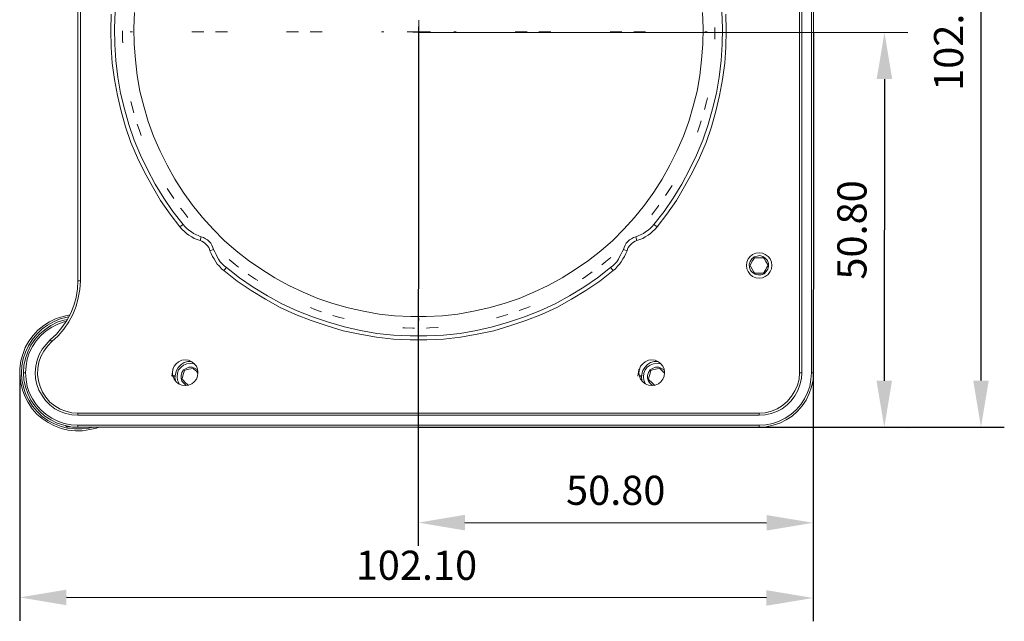
# Model space of a CAD drawing. Units: millimetres. Extents: x 12016 to 12313, y -7569 to -7359.
# Drawn here: x 12065 to 12150, y -7487 to -7435 of the extents above; entities that cross this region are included whole.
import ezdxf

# ---------------------------------------------------------------- set-up
doc = ezdxf.new("R2010")
doc.units = ezdxf.units.MM
doc.header["$LTSCALE"] = 10
doc.header["$PDMODE"] = 34
doc.layers.add('7标注层', color=4, linetype='Continuous', lineweight=5)
doc.styles.add('TH-GBD2M', font='calibri.ttf', dxfattribs={"width": 0.8, "height": 2.5})
doc.dimstyles.new('TH-GBD2M', dxfattribs={"dimtxt": 2.5, "dimasz": 4, "dimexe": 2, "dimexo": 0, "dimgap": 1.5, "dimtad": 1, "dimdec": 4, "dimlfac": 0.1, "dimzin": 9, "dimdsep": 46, "dimtxsty": 'TH-GBD2M', "dimcen": 0, "dimclrt": 3, "dimadec": 0, "dimazin": 3, "dimtfac": 1, "dimtdec": 4, "dimtofl": 0, "dimtmove": 0, "dimatfit": 3, "dimfxl": 1, "dimtolj": 1, "dimtzin": 0, "dimarcsym": 0})

# ---------------------------------------------------------------- blocks, each defined once
blk = doc.blocks.new('*D141')
at = {"layer": '7标注层', "color": 0, "lineweight": -2, "transparency": 16777216}
for p, q in [((12099.379, -7436.23), (12141.321, -7436.251)), ((12139.319, -7440.25), (12139.306, -7466.117)), ((12099.362, -7470.096), (12141.303, -7470.118))]:
    blk.add_line(p, q, dxfattribs=at)
at = {"layer": '7标注层', "color": 0, "transparency": 16777216}
for points in [[(12138.652, -7440.25), (12139.986, -7440.251), (12139.321, -7436.25)], [(12138.639, -7466.117), (12139.972, -7466.117), (12139.303, -7470.117)]]:
    blk.add_solid(points, dxfattribs=at)
at = {"layer": 'Defpoints', "color": 0, "transparency": 16777216}
for p in [(12099.379, -7436.23), (12099.362, -7470.096), (12139.303, -7470.117)]:
    blk.add_point(p, dxfattribs=at)
at = {"layer": '7标注层', "color": 3, "transparency": 16777216, "insert": (12136.531, -7453.182), "char_height": 2.5, "attachment_point": 5, "rotation": 89.97016, "style": 'TH-GBD2M'}
blk.add_mtext('\\A1;50.80', dxfattribs=at)
blk = doc.blocks.new('*D142')
at = {"layer": '7标注层', "color": 0, "lineweight": -2, "transparency": 16777216}
for p, q in [((12128.642, -7402.01), (12149.597, -7402.01)), ((12147.597, -7406.01), (12147.597, -7466.096)), ((12128.642, -7470.096), (12149.597, -7470.096))]:
    blk.add_line(p, q, dxfattribs=at)
at = {"layer": '7标注层', "color": 0, "transparency": 16777216}
for points in [[(12146.931, -7406.01), (12148.264, -7406.01), (12147.597, -7402.01)], [(12146.931, -7466.096), (12148.264, -7466.096), (12147.597, -7470.096)]]:
    blk.add_solid(points, dxfattribs=at)
at = {"layer": 'Defpoints', "color": 0, "transparency": 16777216}
for p in [(12128.642, -7402.01), (12128.642, -7470.096), (12147.597, -7470.096)]:
    blk.add_point(p, dxfattribs=at)
at = {"layer": '7标注层', "color": 3, "transparency": 16777216, "insert": (12144.817, -7436.053), "char_height": 2.5, "attachment_point": 5, "rotation": 90, "style": 'TH-GBD2M'}
blk.add_mtext('\\A1;102.10', dxfattribs=at)
blk = doc.blocks.new('*D143')
at = {"layer": '7标注层', "color": 0, "lineweight": -2, "transparency": 16777216}
for p, q in [((12099.362, -7436.23), (12099.339, -7480.279)), ((12133.228, -7436.247), (12133.205, -7480.297)), ((12103.34, -7478.281), (12129.206, -7478.295))]:
    blk.add_line(p, q, dxfattribs=at)
at = {"layer": '7标注层', "color": 0, "transparency": 16777216}
for points in [[(12103.34, -7477.614), (12103.339, -7478.948), (12099.34, -7478.279)], [(12129.207, -7477.628), (12129.206, -7478.961), (12133.206, -7478.297)]]:
    blk.add_solid(points, dxfattribs=at)
at = {"layer": 'Defpoints', "color": 0, "transparency": 16777216}
for p in [(12099.362, -7436.23), (12133.228, -7436.247), (12133.206, -7478.297)]:
    blk.add_point(p, dxfattribs=at)
at = {"layer": '7标注层', "color": 3, "transparency": 16777216, "insert": (12116.275, -7475.507), "char_height": 2.5, "attachment_point": 5, "rotation": 359.97017, "style": 'TH-GBD2M'}
blk.add_mtext('\\A1;50.80', dxfattribs=at)
blk = doc.blocks.new('*D144')
at = {"layer": '7标注层', "color": 0, "lineweight": -2, "transparency": 16777216}
for p, q in [((12065.177, -7465.651), (12065.162, -7486.692)), ((12133.213, -7465.7), (12133.198, -7486.741)), ((12129.199, -7484.738), (12069.164, -7484.695))]:
    blk.add_line(p, q, dxfattribs=at)
at = {"layer": '7标注层', "color": 0, "transparency": 16777216}
for points in [[(12069.164, -7484.028), (12069.163, -7485.361), (12065.164, -7484.692)], [(12129.2, -7484.071), (12129.199, -7485.405), (12133.199, -7484.741)]]:
    blk.add_solid(points, dxfattribs=at)
at = {"layer": 'Defpoints', "color": 0, "transparency": 16777216}
for p in [(12065.177, -7465.651), (12133.213, -7465.7), (12065.164, -7484.692)]:
    blk.add_point(p, dxfattribs=at)
at = {"layer": '7标注层', "color": 3, "transparency": 16777216, "insert": (12099.184, -7481.936), "char_height": 2.5, "attachment_point": 5, "rotation": 359.95875, "style": 'TH-GBD2M'}
blk.add_mtext('\\A1;102.10', dxfattribs=at)

msp = doc.modelspace()

# ---------------------------------------------------------------- linework, layer by layer
at = {"color": 7, "lineweight": 0}
for points in [[(12132.02885, -7465.43964), (12132.02885, -7407.01964)], [(12132.24052, -7407.01964), (12132.24052, -7465.43964)], [(12133.05191, -7465.43964), (12133.05191, -7407.01964)], [(12133.22829, -7407.01964), (12133.22829, -7465.43964)], [(12070.15163, -7457.53742), (12070.15163, -7433.9013)], [(12070.36329, -7433.9013), (12070.36329, -7457.53742)], [(12073.36191, -7434.46575), (12073.29135, -7435.87686), (12073.32663, -7437.28797), (12073.39718, -7438.6638), (12073.57357, -7440.07492), (12073.82052, -7441.45075), (12074.13802, -7442.7913), (12074.52607, -7444.13186), (12074.98468, -7445.47242), (12075.51385, -7446.77769), (12076.11357, -7448.01242), (12076.78385, -7449.24714), (12077.52468, -7450.44658), (12078.30079, -7451.61075), (12079.18274, -7452.70436)], [(12119.54052, -7452.70436), (12120.42246, -7451.61075), (12121.19857, -7450.44658), (12121.93941, -7449.24714), (12122.60968, -7448.01242), (12123.20941, -7446.77769), (12123.73857, -7445.47242), (12124.19718, -7444.13186), (12124.58524, -7442.7913), (12124.90274, -7441.45075), (12125.14968, -7440.07492), (12125.32607, -7438.6638), (12125.39663, -7437.28797), (12125.43191, -7435.87686), (12125.36135, -7434.46575)], [(12078.90052, -7452.91603), (12078.05385, -7451.82242), (12077.24246, -7450.65825), (12076.53691, -7449.4588), (12075.86663, -7448.22408), (12075.26691, -7446.98936), (12074.70246, -7445.68408), (12074.24385, -7444.34353), (12073.85579, -7443.00297), (12073.53829, -7441.66242), (12073.29135, -7440.28658), (12073.07968, -7438.87547), (12073.00913, -7437.49964), (12072.97385, -7436.08853), (12073.00913, -7434.67742)], [(12075.01996, -7434.5363), (12074.94941, -7435.87686), (12074.98468, -7437.25269), (12075.09052, -7438.59325), (12075.23163, -7439.9338), (12075.47857, -7441.27436), (12075.79607, -7442.57964), (12076.18413, -7443.88492), (12076.64274, -7445.15492), (12077.20718, -7446.42492), (12077.80691, -7447.62436), (12078.47718, -7448.8238), (12079.18274, -7449.95269), (12079.99413, -7451.0463), (12080.84079, -7452.10464), (12081.75802, -7453.12769), (12082.71052, -7454.08019), (12083.73357, -7454.96214), (12084.79191, -7455.8088), (12085.92079, -7456.58492), (12087.04968, -7457.29047), (12088.24913, -7457.96075), (12089.48385, -7458.52519), (12090.71857, -7459.05436), (12092.02385, -7459.47769), (12093.32913, -7459.86575), (12094.63441, -7460.14797), (12095.97496, -7460.39492), (12097.31552, -7460.53603), (12098.69135, -7460.60658), (12100.03191, -7460.60658), (12101.40774, -7460.53603), (12102.74829, -7460.39492), (12104.08885, -7460.14797), (12105.39413, -7459.86575), (12106.69941, -7459.47769), (12108.00468, -7459.05436), (12109.23941, -7458.52519), (12110.47413, -7457.96075), (12111.67357, -7457.29047), (12112.80246, -7456.58492), (12113.93135, -7455.8088), (12114.98968, -7454.96214), (12116.01274, -7454.08019), (12116.96524, -7453.12769), (12117.88246, -7452.10464), (12118.72913, -7451.0463), (12119.54052, -7449.95269), (12120.24607, -7448.8238), (12120.91635, -7447.62436), (12121.51607, -7446.42492), (12122.08052, -7445.15492), (12122.53913, -7443.88492), (12122.92718, -7442.57964), (12123.24468, -7441.27436), (12123.49163, -7439.9338), (12123.63274, -7438.59325), (12123.73857, -7437.25269), (12123.77385, -7435.87686), (12123.70329, -7434.5363)], [(12099.37923, -7437.2063), (12099.37923, -7435.20641)], [(12125.71413, -7434.67742), (12125.74941, -7436.08853), (12125.71413, -7437.49964), (12125.64357, -7438.87547), (12125.43191, -7440.28658), (12125.18496, -7441.66242), (12124.86746, -7443.00297), (12124.47941, -7444.34353), (12124.02079, -7445.68408), (12123.45635, -7446.98936), (12122.85663, -7448.22408), (12122.18635, -7449.4588), (12121.48079, -7450.65825), (12120.66941, -7451.82242), (12119.82274, -7452.91603)], [(12073.98061, -7436.12237), (12073.9792, -7436.22826), (12073.98978, -7436.94369), (12073.99822, -7437.1381)], [(12099.36163, -7436.22964), (12099.36163, -7435.73575)], [(12124.76897, -7436.83595), (12124.77708, -7436.54223), (12124.77637, -7435.82645)], [(12074.8446, -7436.20632), (12074.64598, -7436.20632)], [(12080.9406, -7436.20632), (12079.9246, -7436.20632)], [(12082.9726, -7436.20632), (12081.9566, -7436.20632)], [(12089.0686, -7436.20632), (12088.0526, -7436.20632)], [(12091.1006, -7436.20632), (12090.0846, -7436.20632)], [(12096.37921, -7436.20632), (12096.1806, -7436.20632)], [(12100.37922, -7436.20632), (12098.37932, -7436.20632)], [(12099.36163, -7436.22964), (12098.86774, -7436.22964)], [(12099.36163, -7436.22964), (12099.36163, -7436.72353)], [(12099.36163, -7436.22964), (12099.85552, -7436.22964)], [(12102.37922, -7436.20632), (12102.57783, -7436.20632)], [(12107.65783, -7436.20632), (12108.67383, -7436.20632)], [(12109.68983, -7436.20632), (12110.70583, -7436.20632)], [(12115.78583, -7436.20632), (12116.80183, -7436.20632)], [(12117.81783, -7436.20632), (12118.83383, -7436.20632)], [(12123.91383, -7436.20632), (12124.11245, -7436.20632)], [(12099.37923, -7439.20631), (12099.37923, -7439.40492)], [(12123.89341, -7442.85383), (12124.05953, -7442.21031), (12124.13764, -7441.86772)], [(12074.68966, -7442.16203), (12074.79694, -7442.59978), (12074.94692, -7443.14482)], [(12075.24419, -7444.11623), (12075.42453, -7444.65224), (12075.58024, -7445.07494)], [(12099.37923, -7444.48492), (12099.37923, -7445.50092)], [(12123.28256, -7444.79125), (12123.46439, -7444.2723), (12123.6062, -7443.82828)], [(12099.37923, -7446.51692), (12099.37923, -7447.53292)], [(12077.81644, -7449.62655), (12077.91831, -7449.79257), (12078.30954, -7450.39158), (12078.36981, -7450.47849)], [(12120.55652, -7450.22712), (12120.67075, -7450.0568), (12121.05245, -7449.45143), (12121.10096, -7449.36945)], [(12078.95823, -7451.30664), (12079.14175, -7451.55575), (12079.57671, -7452.1126)], [(12119.36881, -7451.87512), (12119.42509, -7451.80481), (12119.85689, -7451.23402), (12119.97887, -7451.06281)], [(12078.90052, -7452.91603), (12079.18274, -7452.70436)], [(12080.62913, -7454.08019), (12080.38218, -7454.00964), (12080.13524, -7453.9038), (12079.92357, -7453.76269), (12079.67663, -7453.62158), (12079.46496, -7453.48047), (12079.28857, -7453.30408), (12079.07691, -7453.12769), (12078.90052, -7452.91603)], [(12079.18274, -7452.70436), (12079.32385, -7452.88075), (12079.50024, -7453.05714), (12079.67663, -7453.19825), (12079.88829, -7453.33936), (12080.06468, -7453.48047), (12080.27635, -7453.5863), (12080.52329, -7453.69214), (12080.73496, -7453.76269)], [(12099.37923, -7452.61292), (12099.37923, -7453.62892)], [(12117.98829, -7453.76269), (12118.19996, -7453.69214), (12118.44691, -7453.5863), (12118.65857, -7453.48047), (12118.83496, -7453.33936), (12119.04663, -7453.19825), (12119.22302, -7453.05714), (12119.39941, -7452.88075), (12119.54052, -7452.70436)], [(12119.82274, -7452.91603), (12119.64635, -7453.12769), (12119.43468, -7453.30408), (12119.25829, -7453.48047), (12119.04663, -7453.62158), (12118.79968, -7453.76269), (12118.58802, -7453.9038), (12118.34107, -7454.00964), (12118.09413, -7454.08019)], [(12119.54052, -7452.70436), (12119.82274, -7452.91603)], [(12080.62913, -7454.08019), (12080.73496, -7453.76269)], [(12080.73496, -7453.76269), (12080.91135, -7453.83325), (12081.08774, -7453.93908), (12081.26413, -7454.04492), (12081.40524, -7454.18603), (12081.54635, -7454.32714), (12081.65218, -7454.50353), (12081.72274, -7454.67992), (12081.79329, -7454.8563)], [(12116.92996, -7454.8563), (12117.00052, -7454.67992), (12117.07107, -7454.50353), (12117.17691, -7454.32714), (12117.31802, -7454.18603), (12117.45913, -7454.04492), (12117.63552, -7453.93908), (12117.81191, -7453.83325), (12117.98829, -7453.76269)], [(12117.98829, -7453.76269), (12118.09413, -7454.08019)], [(12081.47579, -7454.96214), (12081.44052, -7454.82103), (12081.36996, -7454.67992), (12081.26413, -7454.5388), (12081.15829, -7454.43297), (12081.05246, -7454.32714), (12080.91135, -7454.2213), (12080.77024, -7454.15075), (12080.62913, -7454.08019)], [(12099.37923, -7454.64492), (12099.37923, -7455.66092)], [(12118.09413, -7454.08019), (12117.95302, -7454.15075), (12117.81191, -7454.2213), (12117.67079, -7454.32714), (12117.56496, -7454.43297), (12117.45913, -7454.5388), (12117.35329, -7454.67992), (12117.28274, -7454.82103), (12117.24746, -7454.96214)], [(12081.47579, -7454.96214), (12081.79329, -7454.8563)], [(12082.67524, -7456.65547), (12082.46357, -7456.51436), (12082.28718, -7456.30269), (12082.11079, -7456.1263), (12081.96968, -7455.91464), (12081.82857, -7455.66769), (12081.68746, -7455.45603), (12081.58163, -7455.20908), (12081.47579, -7454.96214)], [(12081.79329, -7454.8563), (12081.89913, -7455.06797), (12082.00496, -7455.27964), (12082.11079, -7455.4913), (12082.21663, -7455.70297), (12082.35774, -7455.91464), (12082.53413, -7456.09103), (12082.71052, -7456.26742), (12082.88691, -7456.40853)], [(12115.07064, -7456.17704), (12115.432, -7455.89068), (12115.85699, -7455.53384)], [(12115.83635, -7456.40853), (12116.01274, -7456.26742), (12116.18913, -7456.09103), (12116.36552, -7455.91464), (12116.50663, -7455.70297), (12116.61246, -7455.4913), (12116.71829, -7455.27964), (12116.82413, -7455.06797), (12116.92996, -7454.8563)], [(12117.24746, -7454.96214), (12117.14163, -7455.20908), (12117.03579, -7455.45603), (12116.89468, -7455.66769), (12116.75357, -7455.91464), (12116.61246, -7456.1263), (12116.43607, -7456.30269), (12116.25968, -7456.51436), (12116.04802, -7456.65547)], [(12116.92996, -7454.8563), (12117.24746, -7454.96214)], [(12128.18357, -7455.56186), (12128.00718, -7455.84408), (12127.86607, -7456.09103), (12127.79552, -7456.23214)], [(12128.92441, -7455.56186), (12128.60691, -7455.56186), (12128.32468, -7455.56186), (12128.18357, -7455.56186)], [(12129.34774, -7456.23214), (12129.27718, -7456.1263), (12129.13607, -7455.87936), (12128.99496, -7455.63242), (12128.92441, -7455.56186)], [(12082.67524, -7456.65547), (12082.88691, -7456.40853)], [(12082.88691, -7456.40853), (12084.01579, -7457.29047), (12085.17996, -7458.10186), (12086.41468, -7458.84269), (12087.64941, -7459.51297), (12088.95468, -7460.11269), (12090.25996, -7460.64186), (12091.63579, -7461.10047), (12093.01163, -7461.48853), (12094.38746, -7461.80603), (12095.79857, -7462.05297), (12097.20968, -7462.19408), (12098.65607, -7462.26464), (12100.06718, -7462.26464), (12101.51357, -7462.19408), (12102.92468, -7462.05297), (12104.33579, -7461.80603), (12105.71163, -7461.48853), (12107.08746, -7461.10047), (12108.46329, -7460.64186), (12109.76857, -7460.11269), (12111.07385, -7459.51297), (12112.30857, -7458.84269), (12113.54329, -7458.10186), (12114.70746, -7457.29047), (12115.83635, -7456.40853)], [(12083.13201, -7455.72936), (12083.63966, -7456.14186), (12083.9268, -7456.36212)], [(12115.83635, -7456.40853), (12116.04802, -7456.65547)], [(12127.79552, -7456.23214), (12127.83079, -7456.30269), (12127.97191, -7456.54964), (12128.11302, -7456.79658), (12128.18357, -7456.90242)], [(12128.95968, -7456.90242), (12129.13607, -7456.58492), (12129.24191, -7456.37325), (12129.34774, -7456.23214)], [(12116.04802, -7456.65547), (12114.91913, -7457.57269), (12113.71968, -7458.38408), (12112.48496, -7459.12492), (12111.21496, -7459.83047), (12109.90968, -7460.43019), (12108.56913, -7460.95936), (12107.19329, -7461.41797), (12105.81746, -7461.8413), (12104.40635, -7462.12353), (12102.95996, -7462.37047), (12101.51357, -7462.54686), (12100.06718, -7462.61742), (12098.65607, -7462.61742), (12097.20968, -7462.54686), (12095.76329, -7462.37047), (12094.31691, -7462.12353), (12092.90579, -7461.8413), (12091.52996, -7461.41797), (12090.15413, -7460.95936), (12088.81357, -7460.43019), (12087.50829, -7459.83047), (12086.23829, -7459.12492), (12085.00357, -7458.38408), (12083.80413, -7457.57269), (12082.67524, -7456.65547)], [(12084.74425, -7456.96531), (12084.7876, -7456.99664), (12085.37921, -7457.39951), (12085.587, -7457.5326)], [(12113.42419, -7457.36678), (12113.71256, -7457.1755), (12114.26037, -7456.78982)], [(12128.18357, -7456.90242), (12128.53635, -7456.90242), (12128.78329, -7456.90242), (12128.95968, -7456.90242)], [(12067.78802, -7462.61742), (12068.31718, -7462.12353), (12068.77579, -7461.55908), (12069.19913, -7460.95936), (12069.55191, -7460.32436), (12069.79885, -7459.65408), (12070.01052, -7458.9838), (12070.11635, -7458.24297), (12070.15163, -7457.53742)], [(12070.36329, -7457.53742), (12070.32802, -7458.27825), (12070.18691, -7459.01908), (12070.01052, -7459.72464), (12069.72829, -7460.43019), (12069.37552, -7461.06519), (12068.95218, -7461.70019), (12068.45829, -7462.26464), (12067.92913, -7462.75853)], [(12070.15163, -7457.53742), (12070.36329, -7457.53742)], [(12107.99237, -7460.10118), (12108.66325, -7459.84885), (12108.94022, -7459.73558)], [(12071.95079, -7470.0963), (12071.73913, -7470.16686), (12071.17468, -7470.30797), (12070.53968, -7470.4138), (12069.93996, -7470.4138), (12069.30496, -7470.34325), (12068.70524, -7470.20214), (12068.14079, -7469.99047), (12067.61163, -7469.70825), (12067.08246, -7469.35547), (12066.62385, -7468.96742), (12066.23579, -7468.5088), (12065.88302, -7467.97964), (12065.60079, -7467.45047), (12065.38913, -7466.88603), (12065.24802, -7466.2863), (12065.17746, -7465.6513), (12065.17746, -7465.05158), (12065.24802, -7464.41658), (12065.42441, -7463.85214), (12065.63607, -7463.25242), (12065.95357, -7462.72325), (12066.30635, -7462.22936), (12066.72968, -7461.77075), (12067.22357, -7461.38269), (12067.71746, -7461.06519), (12068.28191, -7460.78297), (12068.88163, -7460.60658), (12069.48135, -7460.46547)], [(12069.37552, -7460.64186), (12069.23441, -7460.67714), (12068.63468, -7460.81825), (12068.07024, -7461.06519), (12067.54107, -7461.34742), (12067.04718, -7461.70019), (12066.62385, -7462.12353), (12066.23579, -7462.61742), (12065.91829, -7463.1113), (12065.67135, -7463.67575), (12065.45968, -7464.24019), (12065.35385, -7464.83992), (12065.31857, -7465.43964), (12065.35385, -7466.03936), (12065.49496, -7466.63908), (12065.67135, -7467.2388), (12065.95357, -7467.76797), (12066.27107, -7468.29714), (12066.65913, -7468.75575), (12067.08246, -7469.17908), (12067.57635, -7469.53186), (12068.14079, -7469.81408), (12068.70524, -7470.02575), (12069.26968, -7470.16686), (12069.86941, -7470.23742), (12070.50441, -7470.23742), (12071.10413, -7470.16686), (12071.42163, -7470.0963)], [(12090.09903, -7459.84752), (12090.47015, -7459.99243), (12091.05145, -7460.20102)], [(12092.01786, -7460.51417), (12092.50991, -7460.65989), (12092.99588, -7460.789)], [(12106.05486, -7460.71185), (12106.63407, -7460.54806), (12107.02924, -7460.42436)], [(12065.49496, -7465.43964), (12065.53024, -7464.80464), (12065.67135, -7464.20492), (12065.84774, -7463.64047), (12066.12996, -7463.07603), (12066.44746, -7462.58214), (12066.87079, -7462.12353), (12067.32941, -7461.73547), (12067.82329, -7461.38269), (12068.38774, -7461.10047), (12068.95218, -7460.92408), (12069.26968, -7460.85353)], [(12069.16385, -7461.02992), (12068.98746, -7461.06519), (12068.42302, -7461.27686), (12067.92913, -7461.5238), (12067.43524, -7461.8413), (12066.97663, -7462.22936), (12066.58857, -7462.68797), (12066.27107, -7463.18186), (12065.98885, -7463.71103), (12065.81246, -7464.27547), (12065.70663, -7464.83992), (12065.67135, -7465.43964)], [(12099.37923, -7460.74092), (12099.37923, -7460.93953)], [(12098.0071, -7461.56757), (12098.14906, -7461.5764), (12098.86449, -7461.6011), (12099.02239, -7461.60211)], [(12100.03827, -7461.59551), (12100.29536, -7461.58981), (12101.01009, -7461.55383), (12101.05317, -7461.55044)], [(12070.15163, -7469.07325), (12069.62246, -7469.03797), (12069.12857, -7468.93214), (12068.63468, -7468.75575), (12068.17607, -7468.5088), (12067.75274, -7468.1913), (12067.36468, -7467.80325), (12067.08246, -7467.37992), (12066.80024, -7466.9213), (12066.62385, -7466.42742), (12066.51802, -7465.93353), (12066.48274, -7465.40436), (12066.55329, -7464.87519), (12066.65913, -7464.34603), (12066.83552, -7463.85214), (12067.08246, -7463.39353), (12067.43524, -7463.00547), (12067.78802, -7462.61742)], [(12067.92913, -7462.75853), (12067.54107, -7463.14658), (12067.22357, -7463.56992), (12066.97663, -7464.02853), (12066.80024, -7464.52242), (12066.72968, -7465.05158), (12066.69441, -7465.58075), (12066.76496, -7466.10992), (12066.90607, -7466.6038), (12067.11774, -7467.09769), (12067.39996, -7467.52103), (12067.75274, -7467.94436), (12068.17607, -7468.26186), (12068.63468, -7468.54408), (12069.12857, -7468.72047), (12069.62246, -7468.86158), (12070.15163, -7468.89686)], [(12067.78802, -7462.61742), (12067.92913, -7462.75853)], [(12078.54774, -7466.18047), (12078.47718, -7465.86297), (12078.51246, -7465.54547), (12078.61829, -7465.22797), (12078.75941, -7464.98103), (12079.00635, -7464.73408), (12079.25329, -7464.55769), (12079.57079, -7464.45186), (12079.85302, -7464.45186)], [(12078.54774, -7466.18047), (12078.47718, -7465.86297), (12078.51246, -7465.54547), (12078.61829, -7465.22797), (12078.75941, -7464.98103), (12079.00635, -7464.73408), (12079.25329, -7464.55769), (12079.57079, -7464.45186), (12079.85302, -7464.45186)], [(12080.17052, -7464.66353), (12080.13524, -7464.66353), (12079.81774, -7464.62825), (12079.50024, -7464.66353), (12079.21802, -7464.76936), (12079.00635, -7464.94575), (12078.79468, -7465.19269), (12078.68885, -7465.47492), (12078.65357, -7465.79242), (12078.68885, -7466.07464), (12078.82996, -7466.35686), (12078.82996, -7466.39214)], [(12080.17052, -7464.66353), (12080.13524, -7464.66353), (12079.81774, -7464.62825), (12079.50024, -7464.66353), (12079.21802, -7464.76936), (12079.00635, -7464.94575), (12078.79468, -7465.19269), (12078.68885, -7465.47492), (12078.65357, -7465.79242), (12078.68885, -7466.07464), (12078.82996, -7466.35686), (12078.82996, -7466.39214)], [(12118.55274, -7466.18047), (12118.48218, -7465.86297), (12118.51746, -7465.54547), (12118.58802, -7465.22797), (12118.76441, -7464.98103), (12119.01135, -7464.73408), (12119.25829, -7464.55769), (12119.57579, -7464.45186), (12119.85802, -7464.45186)], [(12118.55274, -7466.18047), (12118.48218, -7465.86297), (12118.51746, -7465.54547), (12118.58802, -7465.22797), (12118.76441, -7464.98103), (12119.01135, -7464.73408), (12119.25829, -7464.55769), (12119.57579, -7464.45186), (12119.85802, -7464.45186)], [(12120.14024, -7464.66353), (12120.10496, -7464.66353), (12119.82274, -7464.62825), (12119.50524, -7464.66353), (12119.22302, -7464.76936), (12118.97607, -7464.94575), (12118.79968, -7465.19269), (12118.69385, -7465.47492), (12118.65857, -7465.79242), (12118.69385, -7466.07464), (12118.79968, -7466.35686), (12118.83496, -7466.39214)], [(12120.14024, -7464.66353), (12120.10496, -7464.66353), (12119.82274, -7464.62825), (12119.50524, -7464.66353), (12119.22302, -7464.76936), (12118.97607, -7464.94575), (12118.79968, -7465.19269), (12118.69385, -7465.47492), (12118.65857, -7465.79242), (12118.69385, -7466.07464), (12118.79968, -7466.35686), (12118.83496, -7466.39214)], [(12070.15163, -7470.0963), (12069.55191, -7470.06103), (12068.95218, -7469.91992), (12068.38774, -7469.74353), (12067.82329, -7469.4613), (12067.32941, -7469.1438), (12066.87079, -7468.72047), (12066.44746, -7468.26186), (12066.12996, -7467.76797), (12065.84774, -7467.20353), (12065.67135, -7466.63908), (12065.53024, -7466.03936), (12065.49496, -7465.43964)], [(12065.49496, -7465.43964), (12065.67135, -7465.43964)], [(12065.67135, -7465.43964), (12065.70663, -7466.00408), (12065.81246, -7466.6038), (12065.98885, -7467.13297), (12066.27107, -7467.66214), (12066.58857, -7468.15603), (12066.97663, -7468.61464), (12067.43524, -7469.00269), (12067.92913, -7469.32019), (12068.42302, -7469.56714), (12068.98746, -7469.7788), (12069.58718, -7469.88464), (12070.15163, -7469.91992)], [(12078.33607, -7465.08686), (12078.30079, -7465.19269), (12078.19496, -7465.72186)], [(12078.33607, -7465.08686), (12078.30079, -7465.19269), (12078.19496, -7465.72186)], [(12078.51246, -7465.72186), (12078.44191, -7465.68658), (12078.33607, -7465.68658), (12078.30079, -7465.68658)], [(12078.51246, -7465.72186), (12078.44191, -7465.68658), (12078.33607, -7465.68658), (12078.30079, -7465.68658)], [(12078.33607, -7465.72186), (12078.40663, -7465.72186), (12078.51246, -7465.72186)], [(12078.33607, -7465.72186), (12078.40663, -7465.72186), (12078.51246, -7465.72186)], [(12080.45274, -7465.22797), (12080.41746, -7465.19269), (12080.20579, -7465.05158), (12079.95885, -7464.94575), (12079.67663, -7464.94575), (12079.42968, -7465.05158), (12079.21802, -7465.19269), (12079.07691, -7465.40436), (12079.00635, -7465.6513), (12079.00635, -7465.89825), (12079.07691, -7466.14519), (12079.25329, -7466.35686), (12079.42968, -7466.53325)], [(12080.45274, -7465.22797), (12080.41746, -7465.19269), (12080.20579, -7465.05158), (12079.95885, -7464.94575), (12079.67663, -7464.94575), (12079.42968, -7465.05158), (12079.21802, -7465.19269), (12079.07691, -7465.40436), (12079.00635, -7465.6513), (12079.00635, -7465.89825), (12079.07691, -7466.14519), (12079.25329, -7466.35686), (12079.42968, -7466.53325)], [(12079.28857, -7465.22797), (12079.18274, -7465.58075), (12079.11218, -7465.82769), (12079.07691, -7465.9688)], [(12079.28857, -7465.22797), (12079.18274, -7465.58075), (12079.11218, -7465.82769), (12079.07691, -7465.9688)], [(12080.02941, -7465.05158), (12079.67663, -7465.12214), (12079.42968, -7465.19269), (12079.28857, -7465.22797)], [(12080.02941, -7465.05158), (12079.67663, -7465.12214), (12079.42968, -7465.19269), (12079.28857, -7465.22797)], [(12080.45274, -7465.47492), (12080.31163, -7465.29853), (12080.09996, -7465.12214), (12080.02941, -7465.05158)], [(12080.45274, -7465.47492), (12080.31163, -7465.29853), (12080.09996, -7465.12214), (12080.02941, -7465.05158)], [(12118.34107, -7465.08686), (12118.27052, -7465.19269), (12118.16468, -7465.72186)], [(12118.34107, -7465.08686), (12118.27052, -7465.19269), (12118.16468, -7465.72186)], [(12118.48218, -7465.72186), (12118.44691, -7465.68658), (12118.34107, -7465.68658), (12118.30579, -7465.68658)], [(12118.48218, -7465.72186), (12118.44691, -7465.68658), (12118.34107, -7465.68658), (12118.30579, -7465.68658)], [(12118.30579, -7465.72186), (12118.41163, -7465.72186), (12118.51746, -7465.72186)], [(12118.30579, -7465.72186), (12118.41163, -7465.72186), (12118.51746, -7465.72186)], [(12120.45774, -7465.22797), (12120.42246, -7465.19269), (12120.21079, -7465.05158), (12119.96385, -7464.94575), (12119.68163, -7464.94575), (12119.43468, -7465.05158), (12119.22302, -7465.19269), (12119.08191, -7465.40436), (12119.01135, -7465.6513), (12119.01135, -7465.89825), (12119.08191, -7466.14519), (12119.22302, -7466.35686), (12119.43468, -7466.53325)], [(12120.45774, -7465.22797), (12120.42246, -7465.19269), (12120.21079, -7465.05158), (12119.96385, -7464.94575), (12119.68163, -7464.94575), (12119.43468, -7465.05158), (12119.22302, -7465.19269), (12119.08191, -7465.40436), (12119.01135, -7465.6513), (12119.01135, -7465.89825), (12119.08191, -7466.14519), (12119.22302, -7466.35686), (12119.43468, -7466.53325)], [(12119.29357, -7465.22797), (12119.18774, -7465.58075), (12119.11718, -7465.82769), (12119.08191, -7465.9688)], [(12119.29357, -7465.22797), (12119.18774, -7465.58075), (12119.11718, -7465.82769), (12119.08191, -7465.9688)], [(12120.03441, -7465.05158), (12119.68163, -7465.12214), (12119.43468, -7465.19269), (12119.29357, -7465.22797)], [(12120.03441, -7465.05158), (12119.68163, -7465.12214), (12119.43468, -7465.19269), (12119.29357, -7465.22797)], [(12120.45774, -7465.47492), (12120.28135, -7465.29853), (12120.10496, -7465.12214), (12120.03441, -7465.05158)], [(12120.45774, -7465.47492), (12120.28135, -7465.29853), (12120.10496, -7465.12214), (12120.03441, -7465.05158)], [(12128.57163, -7468.89686), (12129.10079, -7468.86158), (12129.62996, -7468.72047), (12130.12385, -7468.5088), (12130.58246, -7468.22658), (12131.00579, -7467.8738), (12131.35857, -7467.45047), (12131.64079, -7466.99186), (12131.85246, -7466.49797), (12131.99357, -7465.9688), (12132.02885, -7465.43964)], [(12132.24052, -7465.43964), (12132.20524, -7465.93353), (12132.06413, -7466.46269), (12131.88774, -7466.95658), (12131.64079, -7467.41519), (12131.32329, -7467.83853), (12130.97052, -7468.1913), (12130.54718, -7468.5088), (12130.08857, -7468.75575), (12129.59468, -7468.93214), (12129.10079, -7469.03797), (12128.57163, -7469.07325)], [(12133.22829, -7465.43964), (12133.19302, -7466.03936), (12133.05191, -7466.63908), (12132.87552, -7467.20353), (12132.59329, -7467.76797), (12132.27579, -7468.26186), (12131.85246, -7468.72047), (12131.39385, -7469.1438), (12130.89996, -7469.4613), (12130.33552, -7469.74353), (12129.77107, -7469.91992), (12129.17135, -7470.06103), (12128.57163, -7470.0963)], [(12128.57163, -7469.91992), (12129.13607, -7469.88464), (12129.73579, -7469.7788), (12130.30024, -7469.56714), (12130.79413, -7469.32019), (12131.28802, -7469.00269), (12131.74663, -7468.61464), (12132.13468, -7468.15603), (12132.45218, -7467.66214), (12132.73441, -7467.13297), (12132.91079, -7466.6038), (12133.01663, -7466.00408), (12133.05191, -7465.43964)], [(12132.24052, -7465.43964), (12132.02885, -7465.43964)], [(12133.05191, -7465.43964), (12133.22829, -7465.43964)], [(12079.07691, -7465.9688), (12079.18274, -7466.07464), (12079.35913, -7466.25103), (12079.57079, -7466.46269), (12079.64135, -7466.53325)], [(12079.07691, -7465.9688), (12079.18274, -7466.07464), (12079.35913, -7466.25103), (12079.57079, -7466.46269), (12079.64135, -7466.53325)], [(12119.08191, -7465.9688), (12119.15246, -7466.07464), (12119.36413, -7466.25103), (12119.57579, -7466.46269), (12119.64635, -7466.53325)], [(12119.08191, -7465.9688), (12119.15246, -7466.07464), (12119.36413, -7466.25103), (12119.57579, -7466.46269), (12119.64635, -7466.53325)], [(12070.15163, -7468.89686), (12128.57163, -7468.89686)], [(12070.15163, -7469.07325), (12070.15163, -7468.89686)], [(12128.57163, -7469.07325), (12070.15163, -7469.07325)], [(12128.57163, -7469.07325), (12128.57163, -7468.89686)], [(12069.09329, -7469.95519), (12069.19913, -7470.06103)], [(12070.15163, -7470.0963), (12070.15163, -7469.91992)], [(12070.15163, -7469.91992), (12128.57163, -7469.91992)], [(12128.57163, -7470.0963), (12128.57163, -7469.91992)], [(12070.64552, -7470.0963), (12070.46913, -7470.0963), (12070.22218, -7470.0963), (12069.93996, -7470.0963), (12069.69302, -7470.0963), (12069.48135, -7470.06103), (12069.30496, -7470.06103), (12069.19913, -7470.06103)], [(12128.57163, -7470.0963), (12070.15163, -7470.0963)], [(12070.85718, -7470.0963), (12070.78663, -7470.0963), (12070.64552, -7470.0963)], [(12070.85718, -7470.0963), (12070.89246, -7470.0963)]]:
    msp.add_lwpolyline(points, dxfattribs=at)
for points in [[(12128.57163, -7457.32575), (12128.28941, -7457.29047), (12128.00718, -7457.18464), (12127.79552, -7457.00825), (12127.61913, -7456.7613), (12127.51329, -7456.51436), (12127.47802, -7456.23214), (12127.51329, -7455.94992), (12127.61913, -7455.66769), (12127.79552, -7455.45603), (12128.00718, -7455.27964), (12128.28941, -7455.1738), (12128.57163, -7455.13853), (12128.85385, -7455.1738), (12129.10079, -7455.27964), (12129.34774, -7455.45603), (12129.52413, -7455.66769), (12129.62996, -7455.94992), (12129.66524, -7456.23214), (12129.62996, -7456.51436), (12129.52413, -7456.7613), (12129.34774, -7457.00825), (12129.10079, -7457.18464), (12128.85385, -7457.29047)], [(12127.83079, -7456.65547), (12128.00718, -7456.83186), (12128.21885, -7456.97297), (12128.46579, -7457.04353), (12128.74802, -7457.04353), (12128.99496, -7456.93769), (12129.17135, -7456.7613), (12129.31246, -7456.54964), (12129.38302, -7456.30269), (12129.38302, -7456.05575), (12129.27718, -7455.8088), (12129.10079, -7455.59714), (12128.88913, -7455.45603), (12128.64218, -7455.38547), (12128.39524, -7455.42075), (12128.14829, -7455.4913), (12127.93663, -7455.66769), (12127.79552, -7455.87936), (12127.72496, -7456.1263), (12127.76024, -7456.40853)], [(12079.35913, -7466.53325), (12079.07691, -7466.49797), (12078.79468, -7466.39214), (12078.58302, -7466.21575), (12078.40663, -7465.9688), (12078.30079, -7465.72186), (12078.26552, -7465.43964), (12078.30079, -7465.12214), (12078.40663, -7464.87519), (12078.58302, -7464.66353), (12078.79468, -7464.48714), (12079.07691, -7464.34603), (12079.35913, -7464.31075), (12079.64135, -7464.34603), (12079.92357, -7464.48714), (12080.13524, -7464.66353), (12080.31163, -7464.87519), (12080.41746, -7465.12214), (12080.45274, -7465.43964), (12080.41746, -7465.72186), (12080.31163, -7465.9688), (12080.13524, -7466.21575), (12079.92357, -7466.39214), (12079.64135, -7466.49797)], [(12119.36413, -7466.53325), (12119.08191, -7466.49797), (12118.79968, -7466.39214), (12118.58802, -7466.21575), (12118.41163, -7465.9688), (12118.30579, -7465.72186), (12118.27052, -7465.43964), (12118.30579, -7465.12214), (12118.41163, -7464.87519), (12118.58802, -7464.66353), (12118.79968, -7464.48714), (12119.08191, -7464.34603), (12119.36413, -7464.31075), (12119.64635, -7464.34603), (12119.92857, -7464.48714), (12120.14024, -7464.66353), (12120.31663, -7464.87519), (12120.42246, -7465.12214), (12120.45774, -7465.43964), (12120.42246, -7465.72186), (12120.31663, -7465.9688), (12120.14024, -7466.21575), (12119.92857, -7466.39214), (12119.64635, -7466.49797)]]:
    msp.add_lwpolyline(points, close=True, dxfattribs=at)

# ---------------------------------------------------------------- dimensions: what is measured, and where the dimension line sits
at = {"layer": '7标注层'}
dim = msp.add_linear_dim(base=(12147.59728, -7470.0963), p1=(12128.64218, -7402.01019), p2=(12128.64218, -7470.0963), angle=90, text='102.10', dimstyle='TH-GBD2M', dxfattribs=at)
dim.commit()
dim.dimension.update_dxf_attribs({"geometry": '*D142', "text_midpoint": (12144.81651, -7436.05325)})
for p1, p2, distance, text, picture, middle in [((12099.36163, -7436.22964), (12133.22829, -7436.24727), -42.04935, '50.80', '*D143', (12116.27452, -7475.50702)), ((12099.37927, -7436.22964), (12099.36163, -7470.0963), 39.94181, '50.80', '*D141', (12136.53148, -7453.18232)), ((12133.21296, -7465.70028), (12065.17746, -7465.6513), 19.04053, '102.10', '*D144', (12099.18351, -7481.93555))]:
    dim = msp.add_aligned_dim(p1=p1, p2=p2, distance=distance, text=text, dimstyle='TH-GBD2M', dxfattribs=at)
    dim.commit()
    dim.dimension.update_dxf_attribs({"geometry": picture, "text_midpoint": middle})

doc.saveas('drawing.dxf')
